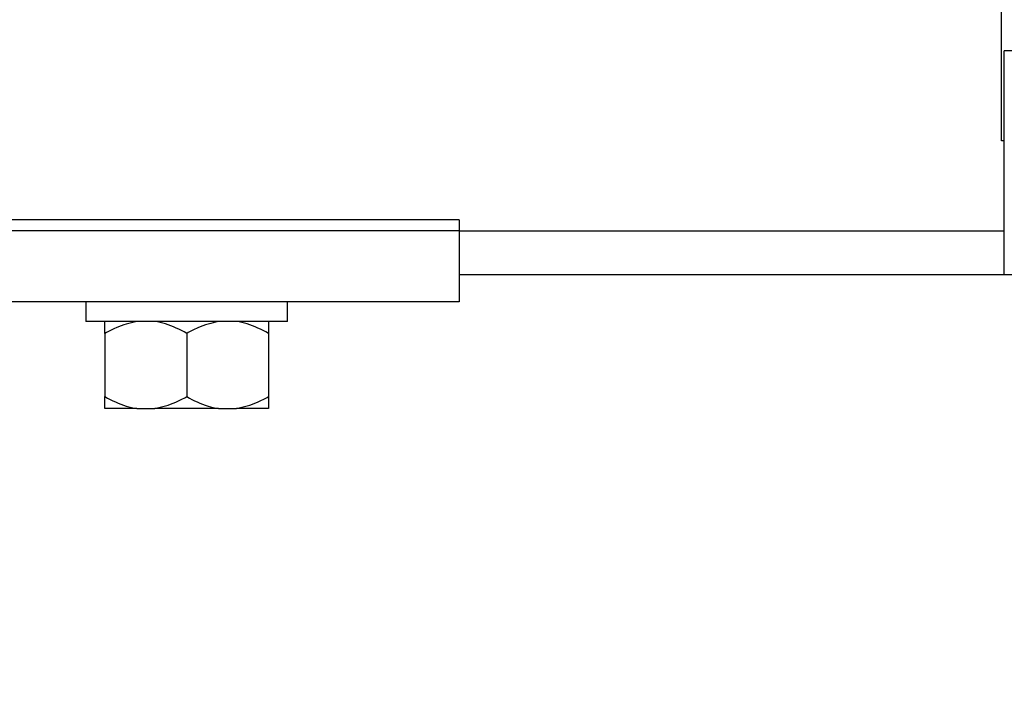
# Model space of a CAD drawing. Units: millimetres. Extents: x 4 to 416, y 4 to 293.
# Drawn here: x 237 to 248, y 61 to 69 of the extents above; entities that cross this region are included whole.
import ezdxf

# ---------------------------------------------------------------- set-up
doc = ezdxf.new("R2010")
doc.units = ezdxf.units.MM
doc.layers.add('SETHIGH', color=7, linetype='Continuous')
doc.styles.add('SLDTEXTSTYLE0', font='TXT', dxfattribs={"width": 0.75})
doc.dimstyles.new('SLDDIMSTYLE0', dxfattribs={"dimtxt": 3.5, "dimasz": 3.556, "dimexe": 0, "dimexo": 0.0625, "dimgap": 0.875, "dimtad": 1, "dimdec": 0, "dimlfac": 16, "dimrnd": 1e-09, "dimzin": 12, "dimdsep": 46, "dimtxsty": 'SLDTEXTSTYLE0', "dimsah": 1, "dimcen": 0.09, "dimadec": 0, "dimazin": 3, "dimtfac": 1, "dimtdec": 0, "dimtofl": 0, "dimtmove": 0, "dimatfit": 3, "dimfxl": 0, "dimfrac": 2, "dimtolj": 1, "dimtzin": 12, "dimarcsym": 0})

# ---------------------------------------------------------------- blocks, each defined once
blk = doc.blocks.new('_D_5')
at = {"layer": 'SETHIGH'}
for p, q in [((207.942, 61.664), (207.942, 55.568)), ((309.067, 61.664), (309.067, 55.568)), ((309.067, 56.568), (207.942, 56.568))]:
    blk.add_line(p, q, dxfattribs=at)
for points in [[(207.942, 56.568), (211.498, 56.187), (211.498, 56.949)], [(309.067, 56.568), (305.511, 56.949), (305.511, 56.187)]]:
    blk.add_solid(points, dxfattribs=at)
at = {"layer": 'SETHIGH', "insert": (250.919, 61.08), "char_height": 3.5, "attachment_point": 1, "style": 'SLDTEXTSTYLE0'}
blk.add_mtext('1618', dxfattribs=at)

msp = doc.modelspace()

# ---------------------------------------------------------------- linework, layer by layer
at = {"color": 7, "linetype": 'Continuous', "lineweight": 25}
for p, q in [((247.848, 67.321), (247.848, 68.914)), ((248.192, 68.352), (247.879, 68.352)), ((247.879, 65.789), (247.879, 68.352)), ((247.879, 67.321), (247.848, 67.321)), ((241.629, 66.414), (235.379, 66.414)), ((241.629, 66.414), (241.629, 66.289)), ((241.629, 66.289), (235.379, 66.289)), ((241.629, 66.289), (241.629, 65.477)), ((241.629, 65.789), (247.879, 65.789)), ((247.879, 65.789), (248.192, 65.789)), ((241.629, 65.477), (235.379, 65.477)), ((237.348, 65.477), (237.348, 65.252)), ((239.661, 65.252), (239.661, 65.477)), ((239.661, 65.252), (237.348, 65.252)), ((237.567, 65.114), (237.567, 64.389)), ((238.504, 65.114), (238.504, 64.389)), ((239.442, 65.114), (239.442, 64.389)), ((237.933, 64.252), (237.567, 64.252)), ((237.933, 64.252), (238.139, 64.252)), ((238.87, 64.252), (238.139, 64.252)), ((238.87, 64.252), (239.076, 64.252)), ((239.442, 64.252), (239.076, 64.252))]:
    msp.add_line(p, q, dxfattribs=at)
at = {"color": 8, "linetype": 'Continuous', "lineweight": 25}
msp.add_line((241.629, 66.289), (247.879, 66.289), dxfattribs=at)
at = {"color": 7, "linetype": 'Continuous', "lineweight": 25}
for points, knots in [([(237.933, 65.252), (237.851, 65.232), (237.725, 65.202), (237.609, 65.137), (237.567, 65.114)], [0, 0, 0, 0, 0.64096, 1, 1, 1, 1]), ([(237.567, 65.114), (237.567, 65.122), (237.567, 65.158), (237.567, 65.212), (237.567, 65.243), (237.567, 65.251), (237.567, 65.252)], [0, 0, 0, 0, 0.118449, 0.544317, 0.978968, 1, 1, 1, 1]), ([(238.504, 65.114), (238.424, 65.157), (238.307, 65.219), (238.18, 65.244), (238.139, 65.252)], [0, 0, 0, 0, 0.6799032, 1, 1, 1, 1]), ([(238.87, 65.252), (238.789, 65.232), (238.662, 65.202), (238.546, 65.137), (238.504, 65.114)], [0, 0, 0, 0, 0.640962, 1, 1, 1, 1]), ([(239.442, 65.114), (239.362, 65.157), (239.244, 65.219), (239.117, 65.244), (239.076, 65.252)], [0, 0, 0, 0, 0.6799056, 1, 1, 1, 1]), ([(239.442, 65.252), (239.442, 65.244), (239.442, 65.219), (239.442, 65.157), (239.442, 65.114)], [0, 0, 0, 0, 0.316987, 1, 1, 1, 1]), ([(237.567, 64.389), (237.647, 64.347), (237.765, 64.284), (237.892, 64.26), (237.933, 64.252)], [0, 0, 0, 0, 0.6799056, 1, 1, 1, 1]), ([(237.567, 64.252), (237.567, 64.26), (237.567, 64.284), (237.567, 64.347), (237.567, 64.389)], [0, 0, 0, 0, 0.316987, 1, 1, 1, 1]), ([(238.139, 64.252), (238.22, 64.271), (238.347, 64.302), (238.463, 64.366), (238.504, 64.389)], [0, 0, 0, 0, 0.64096, 1, 1, 1, 1]), ([(238.504, 64.389), (238.585, 64.347), (238.702, 64.284), (238.829, 64.26), (238.87, 64.252)], [0, 0, 0, 0, 0.6799056, 1, 1, 1, 1]), ([(239.076, 64.252), (239.158, 64.271), (239.284, 64.302), (239.4, 64.366), (239.442, 64.389)], [0, 0, 0, 0, 0.64096, 1, 1, 1, 1]), ([(239.442, 64.389), (239.442, 64.382), (239.442, 64.346), (239.442, 64.292), (239.442, 64.261), (239.442, 64.252), (239.442, 64.252)], [0, 0, 0, 0, 0.118449, 0.544317, 0.978968, 1, 1, 1, 1])]:
    msp.add_open_spline(points, degree=3, knots=knots, dxfattribs=at)

# ---------------------------------------------------------------- dimensions: what is measured, and where the dimension line sits
at = {"layer": 'SETHIGH'}
dim = msp.add_linear_dim(base=(207.942, 56.568), p1=(309.067, 62.664), p2=(207.942, 62.664), dimstyle='SLDDIMSTYLE0', dxfattribs=at)
dim.commit()
dim.dimension.update_dxf_attribs({"geometry": '_D_5', "text_midpoint": (256.091, 56.568), "dimtype": 160})

doc.saveas('drawing.dxf')
